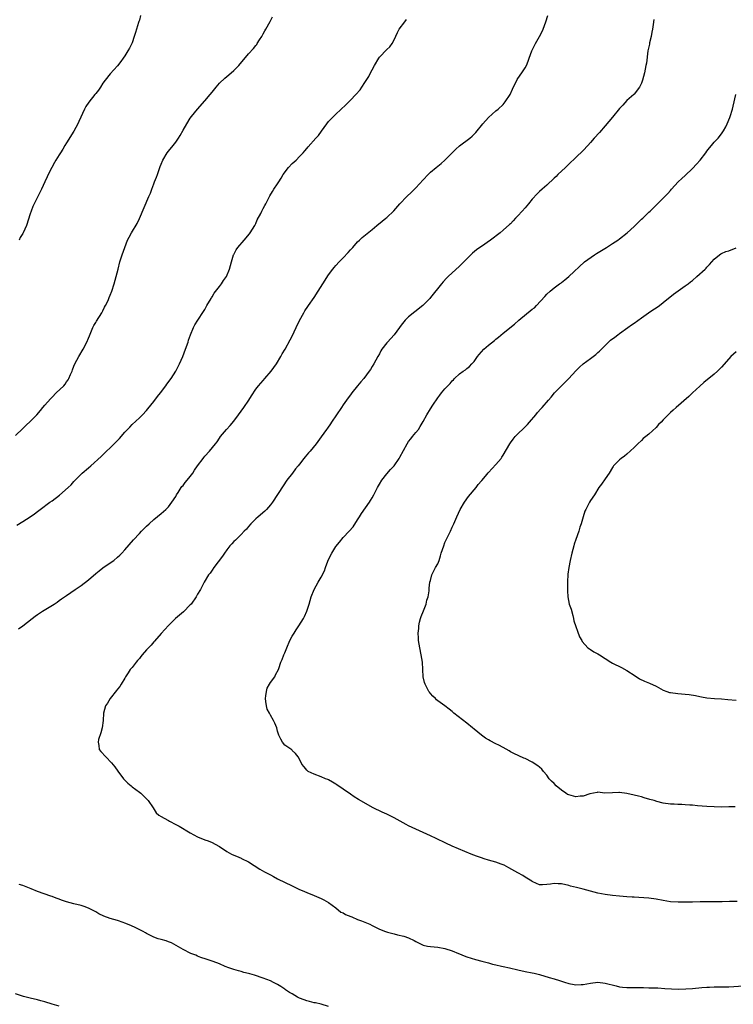
# Model space of a CAD drawing. Units: inches. Extents: x 2535000 to 2538000, y 1554000 to 1557000.
# Drawn here: x 2535196 to 2535392, y 1554771 to 1555042 of the extents above; entities that cross this region are included whole.
import ezdxf

# ---------------------------------------------------------------- set-up
doc = ezdxf.new("R2010")
doc.units = ezdxf.units.IN
doc.header["$MEASUREMENT"] = 0
doc.layers.add('LD25351554_10ft', color=31, linetype='Continuous')

msp = doc.modelspace()

# ---------------------------------------------------------------- linework, layer by layer
at = {"layer": 'LD25351554_10ft'}
for points, elevation in [([(2535195, 1554927.27), (2535197, 1554929.26), (2535197.88, 1554930.12), (2535199, 1554931.12), (2535200.87, 1554933), (2535201.83, 1554934.17), (2535202.49, 1554935), (2535203, 1554935.61), (2535204.57, 1554937.43), (2535205, 1554937.88), (2535206.17, 1554939), (2535208.22, 1554941), (2535208.59, 1554941.41), (2535209, 1554942.04), (2535209.41, 1554942.59), (2535209.64, 1554943), (2535210.09, 1554944.09), (2535210.5, 1554945), (2535210.64, 1554945.36), (2535211, 1554946.34), (2535211.28, 1554947), (2535212.4, 1554949), (2535213.6, 1554951), (2535214.59, 1554953), (2535215, 1554954.03), (2535215.26, 1554954.74), (2535215.66, 1554955.66), (2535216.19, 1554957), (2535216.46, 1554957.54), (2535217, 1554958.36), (2535217.23, 1554958.77), (2535218.69, 1554961), (2535219, 1554961.58), (2535219.46, 1554962.54), (2535219.73, 1554963), (2535220.39, 1554964.39), (2535220.63, 1554965), (2535220.73, 1554965.27), (2535221, 1554965.91), (2535221.43, 1554967), (2535222.11, 1554969), (2535222.66, 1554971), (2535223.15, 1554973), (2535223.67, 1554975), (2535224.29, 1554977), (2535224.98, 1554979), (2535225.75, 1554981), (2535226.17, 1554981.83), (2535226.8, 1554983), (2535228.4, 1554985.6), (2535229.08, 1554986.92), (2535231.64, 1554993), (2535232.06, 1554993.94), (2535232.43, 1554995), (2535233, 1554996.47), (2535233.19, 1554997), (2535233.71, 1554998.29), (2535233.95, 1554999), (2535234.75, 1555001.25), (2535235, 1555001.89), (2535235.5, 1555003), (2535236.68, 1555005), (2535237, 1555005.43), (2535238.28, 1555007), (2535239, 1555007.95), (2535239.73, 1555009), (2535240.23, 1555009.77), (2535241, 1555011.19), (2535242.03, 1555013), (2535243, 1555014.53), (2535243.33, 1555015), (2535244.97, 1555017), (2535247, 1555019.3), (2535248.46, 1555021), (2535249, 1555021.7), (2535250.1, 1555023), (2535251, 1555024.16), (2535252.45, 1555025.55), (2535253.57, 1555026.43), (2535255, 1555027.6), (2535256.34, 1555029), (2535259, 1555032.2), (2535260.37, 1555033.63), (2535261, 1555034.48), (2535261.25, 1555034.75), (2535261.42, 1555035), (2535262.02, 1555036.02), (2535262.64, 1555037), (2535263, 1555037.7), (2535263.49, 1555038.51), (2535263.74, 1555039), (2535264.92, 1555041.08), (2535265.59, 1555042.41)], 7960), ([(2535195.3, 1554902.7), (2535197, 1554903.64), (2535199, 1554904.92), (2535200.18, 1554905.82), (2535201, 1554906.42), (2535201.7, 1554907), (2535204.44, 1554909), (2535205, 1554909.39), (2535207.1, 1554910.9), (2535209.45, 1554913), (2535210.24, 1554913.76), (2535211, 1554914.67), (2535213, 1554916.7), (2535213.32, 1554917), (2535215, 1554918.45), (2535215.68, 1554919), (2535218.5, 1554921.5), (2535219, 1554922.04), (2535219.95, 1554923), (2535221, 1554923.96), (2535223.55, 1554926.45), (2535225, 1554928.21), (2535225.73, 1554929), (2535226.36, 1554929.64), (2535227, 1554930.35), (2535229, 1554932.13), (2535229.87, 1554933), (2535231, 1554934.22), (2535231.32, 1554934.68), (2535233, 1554936.69), (2535233.98, 1554938.02), (2535234.82, 1554939), (2535236.32, 1554941), (2535236.59, 1554941.41), (2535237.72, 1554943), (2535238.99, 1554945.01), (2535240.04, 1554947), (2535240.97, 1554949.03), (2535241.72, 1554951), (2535242.38, 1554953), (2535242.49, 1554953.51), (2535243.02, 1554954.98), (2535243.9, 1554957), (2535244.26, 1554957.74), (2535245.07, 1554959), (2535246.63, 1554961.37), (2535247, 1554961.97), (2535247.56, 1554963), (2535248.72, 1554965), (2535248.82, 1554965.18), (2535249, 1554965.42), (2535249.59, 1554966.41), (2535251, 1554968.24), (2535251.54, 1554969), (2535252.1, 1554969.9), (2535252.94, 1554971), (2535253.81, 1554973), (2535254.3, 1554975), (2535254.89, 1554977), (2535254.93, 1554977.07), (2535255.64, 1554978.36), (2535256.07, 1554979), (2535257.81, 1554981), (2535259.27, 1554982.73), (2535259.48, 1554983), (2535260.73, 1554985), (2535260.8, 1554985.2), (2535261, 1554985.59), (2535261.41, 1554986.59), (2535262.36, 1554988.36), (2535262.64, 1554989), (2535263, 1554989.65), (2535263.45, 1554990.55), (2535263.76, 1554991), (2535264.86, 1554993.14), (2535265.61, 1554994.39), (2535265.98, 1554995), (2535267, 1554996.5), (2535267.29, 1554997), (2535267.99, 1554998.01), (2535268.5, 1554999), (2535270.03, 1555001), (2535271, 1555002.02), (2535272.08, 1555003), (2535273, 1555003.95), (2535274.06, 1555005), (2535274.47, 1555005.53), (2535275, 1555006.15), (2535275.38, 1555006.62), (2535277.53, 1555009), (2535278.21, 1555009.79), (2535279.1, 1555010.9), (2535280.55, 1555013), (2535281, 1555013.57), (2535282.38, 1555015), (2535283, 1555015.61), (2535285.79, 1555018.21), (2535286.53, 1555019), (2535287, 1555019.46), (2535288.5, 1555021), (2535289.66, 1555022.34), (2535290.15, 1555023), (2535291, 1555024.28), (2535292.04, 1555025.96), (2535292.54, 1555027), (2535293, 1555027.8), (2535293.61, 1555029), (2535294.8, 1555031), (2535295, 1555031.25), (2535297, 1555033.42), (2535297.84, 1555034.16), (2535298.51, 1555035), (2535299, 1555036.03), (2535299.92, 1555038.08), (2535300.44, 1555039), (2535301.97, 1555041), (2535302.39, 1555041.61)], 7970), ([(2535195.79, 1554874.21), (2535196.98, 1554875), (2535199.55, 1554877), (2535200.36, 1554877.64), (2535201, 1554878.09), (2535201.53, 1554878.47), (2535202.35, 1554879), (2535205.59, 1554881), (2535206.45, 1554881.55), (2535207, 1554881.97), (2535207.62, 1554882.38), (2535209, 1554883.37), (2535211.36, 1554885), (2535213, 1554886.07), (2535215, 1554887.65), (2535217, 1554889.39), (2535217.92, 1554890.08), (2535219, 1554890.93), (2535221, 1554892.31), (2535221.95, 1554893), (2535223, 1554893.86), (2535223.6, 1554894.4), (2535224.18, 1554895), (2535225, 1554895.9), (2535227.39, 1554898.61), (2535229, 1554900.36), (2535229.63, 1554901), (2535231, 1554902.36), (2535231.67, 1554903), (2535233, 1554904.19), (2535235, 1554905.86), (2535236.29, 1554907), (2535237, 1554907.72), (2535237.96, 1554909), (2535239, 1554910.57), (2535239.21, 1554911), (2535239.63, 1554911.63), (2535240.48, 1554913), (2535240.7, 1554913.3), (2535241, 1554913.61), (2535241.58, 1554914.42), (2535242.17, 1554915), (2535243, 1554916.06), (2535243.71, 1554917), (2535244.19, 1554917.81), (2535244.99, 1554919), (2535246.51, 1554921), (2535246.73, 1554921.27), (2535247, 1554921.59), (2535248.29, 1554923), (2535249.93, 1554925), (2535250.39, 1554925.61), (2535251, 1554926.61), (2535251.27, 1554927), (2535252.91, 1554929), (2535253.93, 1554930.07), (2535255, 1554931.28), (2535256.29, 1554933), (2535257.74, 1554935), (2535259.05, 1554937), (2535259.8, 1554938.2), (2535261, 1554940.01), (2535261.76, 1554941), (2535263, 1554942.47), (2535263.49, 1554943), (2535265.25, 1554945), (2535266.69, 1554947), (2535267.91, 1554949), (2535268.29, 1554949.71), (2535269.03, 1554951), (2535270.43, 1554953.57), (2535271, 1554954.65), (2535272.08, 1554957), (2535273.05, 1554958.95), (2535274.18, 1554961), (2535274.45, 1554961.55), (2535275.27, 1554962.74), (2535275.47, 1554963), (2535277, 1554965.2), (2535278.14, 1554967), (2535279.46, 1554969), (2535281, 1554971.42), (2535282.15, 1554973), (2535282.54, 1554973.46), (2535283, 1554974.04), (2535283.9, 1554975), (2535285, 1554976.14), (2535286.43, 1554977.57), (2535287, 1554978.31), (2535287.63, 1554979), (2535289, 1554980.56), (2535289.46, 1554981), (2535290.28, 1554981.72), (2535293, 1554983.9), (2535294.31, 1554985), (2535295.76, 1554986.24), (2535296.77, 1554987), (2535297, 1554987.19), (2535298.95, 1554989.05), (2535300.59, 1554991), (2535302.5, 1554993), (2535303.8, 1554994.2), (2535305, 1554995.4), (2535307, 1554997.58), (2535308.34, 1554999), (2535309, 1554999.65), (2535310.56, 1555001), (2535311, 1555001.36), (2535311.93, 1555002.07), (2535313, 1555003), (2535314.97, 1555005.03), (2535315.97, 1555006.03), (2535317, 1555006.96), (2535319.81, 1555009), (2535320.47, 1555009.53), (2535321.44, 1555010.56), (2535323.44, 1555013), (2535325, 1555014.69), (2535327, 1555016.51), (2535327.58, 1555017), (2535329, 1555018.31), (2535329.58, 1555019), (2535330.91, 1555021), (2535331.53, 1555022.47), (2535332.86, 1555025.14), (2535333.64, 1555026.36), (2535334.14, 1555027), (2535335, 1555028.36), (2535335.36, 1555029), (2535335.84, 1555030.16), (2535336.13, 1555031), (2535336.89, 1555033), (2535337.87, 1555035), (2535338.99, 1555037), (2535339.69, 1555038.31), (2535340, 1555039), (2535340.75, 1555041), (2535341.26, 1555042.74)], 7980), ([(2535229.31, 1555042.69), (2535229, 1555041.46), (2535228.88, 1555041.12), (2535228.81, 1555040.81), (2535228.23, 1555039), (2535227.91, 1555038.09), (2535227.62, 1555037), (2535227, 1555035.18), (2535226.92, 1555035), (2535226.26, 1555033.74), (2535225.83, 1555033), (2535225, 1555031.67), (2535224.55, 1555031), (2535223.91, 1555030.09), (2535223, 1555028.92), (2535221, 1555026.72), (2535219.58, 1555025), (2535219, 1555024.16), (2535218.28, 1555023), (2535217.75, 1555022.25), (2535217, 1555021.28), (2535216.81, 1555021), (2535215.08, 1555018.92), (2535214.27, 1555017.73), (2535213.9, 1555017), (2535212.41, 1555013.59), (2535212.11, 1555013), (2535211.01, 1555010.99), (2535209, 1555007.74), (2535208.53, 1555007), (2535207.96, 1555006.04), (2535207.3, 1555005), (2535207, 1555004.47), (2535206.07, 1555003), (2535205.71, 1555002.29), (2535204.91, 1555001), (2535203.98, 1554999), (2535203.64, 1554998.36), (2535203.06, 1554997), (2535202.1, 1554995), (2535201.06, 1554993), (2535200.05, 1554991), (2535199.76, 1554990.24), (2535199.25, 1554989), (2535199, 1554988.19), (2535197.96, 1554985), (2535197.1, 1554983), (2535197, 1554982.83), (2535196.29, 1554981.71), (2535195.97, 1554981)], 7950), ([(2535370.38, 1555041.62), (2535370.22, 1555040.22), (2535370, 1555039), (2535369.83, 1555038.17), (2535369.62, 1555037), (2535369.21, 1555035.21), (2535369.16, 1555034.84), (2535368.79, 1555033), (2535368.35, 1555029.65), (2535368.23, 1555029), (2535367.79, 1555027), (2535367.28, 1555025), (2535367, 1555024.18), (2535366.49, 1555023), (2535365, 1555021.15), (2535364.86, 1555021), (2535363, 1555019.33), (2535361.87, 1555018.13), (2535361, 1555017.14), (2535359, 1555014.81), (2535357, 1555012.37), (2535355.46, 1555010.54), (2535354.04, 1555009), (2535353, 1555007.82), (2535352.23, 1555007), (2535351, 1555005.65), (2535349, 1555003.74), (2535347, 1555001.86), (2535346.14, 1555001), (2535344.03, 1554999), (2535343.53, 1554998.47), (2535343, 1554998), (2535341, 1554996.12), (2535339.7, 1554995), (2535339, 1554994.35), (2535338.32, 1554993.68), (2535337, 1554992.3), (2535335.95, 1554991), (2535335, 1554989.92), (2535334.23, 1554989), (2535333, 1554987.65), (2535332.37, 1554987), (2535331.74, 1554986.26), (2535331, 1554985.51), (2535330.74, 1554985.26), (2535329, 1554983.7), (2535328.16, 1554983), (2535325.51, 1554981), (2535323, 1554979.29), (2535322.61, 1554979), (2535321.69, 1554978.31), (2535320.6, 1554977.4), (2535319, 1554975.87), (2535317, 1554973.87), (2535313.89, 1554971), (2535313.44, 1554970.56), (2535312.47, 1554969.53), (2535312.02, 1554969), (2535309, 1554965.19), (2535308.83, 1554965), (2535307, 1554963.11), (2535306.88, 1554963), (2535304.69, 1554961.31), (2535303, 1554959.93), (2535302.09, 1554959), (2535301, 1554957.64), (2535300.54, 1554957), (2535299.02, 1554955), (2535298.07, 1554953.93), (2535297.2, 1554953), (2535297, 1554952.76), (2535295.66, 1554951), (2535295.4, 1554950.6), (2535295, 1554949.78), (2535294.54, 1554949), (2535293.47, 1554947), (2535293, 1554946.24), (2535292.51, 1554945.49), (2535292.2, 1554945), (2535290.65, 1554943), (2535289.9, 1554942.1), (2535288.97, 1554941), (2535287.42, 1554939), (2535287, 1554938.48), (2535286.36, 1554937.64), (2535285, 1554935.73), (2535284.54, 1554935), (2535283.21, 1554933), (2535281.82, 1554931), (2535281.5, 1554930.5), (2535280.68, 1554929.32), (2535280.41, 1554929), (2535279, 1554926.97), (2535277.55, 1554925), (2535275.93, 1554923), (2535275.48, 1554922.52), (2535275, 1554921.96), (2535274.54, 1554921.46), (2535274.23, 1554921), (2535273, 1554919.43), (2535272.66, 1554919), (2535271.89, 1554918.11), (2535271.1, 1554917), (2535269.57, 1554915), (2535268.52, 1554913.48), (2535265.58, 1554909), (2535265, 1554908.22), (2535263.95, 1554907), (2535263.47, 1554906.53), (2535261.68, 1554905), (2535261, 1554904.38), (2535259.63, 1554903), (2535259, 1554902.29), (2535258.41, 1554901.59), (2535257.83, 1554901), (2535257, 1554900.11), (2535255.84, 1554899), (2535255.45, 1554898.56), (2535255, 1554898.16), (2535254.44, 1554897.56), (2535253.87, 1554897), (2535253, 1554895.89), (2535252.43, 1554895), (2535251.88, 1554894.12), (2535249.49, 1554891), (2535249, 1554890.31), (2535248.48, 1554889.52), (2535248.04, 1554889), (2535246.81, 1554887), (2535245.77, 1554885), (2535245, 1554883.69), (2535244.62, 1554883), (2535243.21, 1554881), (2535243, 1554880.74), (2535241.15, 1554878.85), (2535240.08, 1554877.92), (2535238.96, 1554877), (2535237, 1554875.08), (2535236.04, 1554873.96), (2535235, 1554872.86), (2535233.2, 1554870.8), (2535233, 1554870.59), (2535232.28, 1554869.72), (2535231.53, 1554869), (2535231, 1554868.43), (2535229.77, 1554867), (2535229.43, 1554866.56), (2535229, 1554866.07), (2535228.52, 1554865.48), (2535228.09, 1554865), (2535227, 1554863.56), (2535226.51, 1554863), (2535225.94, 1554862.06), (2535225.23, 1554861), (2535225, 1554860.58), (2535224, 1554859), (2535223.63, 1554858.37), (2535223, 1554857.62), (2535222.75, 1554857.25), (2535220.98, 1554855), (2535220.26, 1554853.74), (2535219.72, 1554853), (2535219.16, 1554851), (2535219.04, 1554849), (2535218.77, 1554847), (2535218.42, 1554845.58), (2535217.81, 1554843.81), (2535217.64, 1554843), (2535217.84, 1554842.16), (2535217.93, 1554841), (2535218.45, 1554840.45), (2535219.76, 1554839), (2535221.36, 1554837.36), (2535222.23, 1554836.23), (2535223.07, 1554835.07), (2535224.66, 1554833), (2535224.82, 1554832.82), (2535225.81, 1554831.81), (2535226.72, 1554831), (2535227, 1554830.78), (2535229, 1554829.34), (2535229.39, 1554829), (2535231, 1554827.48), (2535231.21, 1554827.21), (2535231.41, 1554827), (2535232.76, 1554825), (2535233.63, 1554823.63), (2535234.36, 1554823), (2535235, 1554822.57), (2535235.86, 1554822.14), (2535237, 1554821.49), (2535237.3, 1554821.3), (2535239, 1554820.44), (2535239.92, 1554819.92), (2535243, 1554818.08), (2535245, 1554817.04), (2535247, 1554816.19), (2535247.88, 1554815.88), (2535249, 1554815.43), (2535249.88, 1554815), (2535251, 1554814.38), (2535253.02, 1554813.02), (2535254.3, 1554812.3), (2535255, 1554812.02), (2535255.69, 1554811.69), (2535257, 1554811.17), (2535257.11, 1554811.11), (2535259, 1554810.11), (2535262.11, 1554808.11), (2535263.39, 1554807.39), (2535265, 1554806.54), (2535265.91, 1554806.09), (2535267, 1554805.52), (2535271, 1554803.52), (2535272.11, 1554803), (2535273, 1554802.56), (2535273.76, 1554802.24), (2535275, 1554801.69), (2535277, 1554800.93), (2535278.33, 1554800.33), (2535279, 1554800.1), (2535279.69, 1554799.69), (2535281, 1554799), (2535283, 1554797.5), (2535284.36, 1554796.36), (2535285, 1554796.1), (2535285.67, 1554795.67), (2535287.1, 1554795.1), (2535287.39, 1554795), (2535289, 1554794.34), (2535290.07, 1554793.93), (2535291, 1554793.59), (2535292.35, 1554793), (2535293, 1554792.64), (2535294.11, 1554792.11), (2535295, 1554791.66), (2535296.66, 1554791), (2535297.17, 1554790.83), (2535299, 1554790.32), (2535299.91, 1554790.09), (2535301.73, 1554789.73), (2535303, 1554789.3), (2535304.54, 1554788.54), (2535305, 1554788.27), (2535307, 1554787.26), (2535308.21, 1554787), (2535309, 1554786.85), (2535311, 1554786.69), (2535313, 1554786.3), (2535315, 1554785.66), (2535316.7, 1554785), (2535317, 1554784.86), (2535318.31, 1554784.31), (2535319, 1554784.04), (2535321.34, 1554783.34), (2535323.11, 1554782.89), (2535325, 1554782.36), (2535326.02, 1554782.02), (2535327, 1554781.82), (2535328.51, 1554781.49), (2535329, 1554781.37), (2535330.7, 1554781), (2535333, 1554780.46), (2535335, 1554780.04), (2535337, 1554779.66), (2535337.53, 1554779.53), (2535339, 1554779.15), (2535341.61, 1554778.39), (2535343, 1554778.02), (2535344.47, 1554777.53), (2535345, 1554777.39), (2535346.11, 1554777), (2535346.8, 1554776.8), (2535347, 1554776.72), (2535348.46, 1554776.46), (2535349, 1554776.31), (2535350.41, 1554776.41), (2535351, 1554776.43), (2535353, 1554776.85), (2535355, 1554777.05), (2535357, 1554776.84), (2535360.08, 1554776.08), (2535361, 1554775.84), (2535361.75, 1554775.75), (2535363, 1554775.58), (2535365.58, 1554775.58), (2535367, 1554775.62), (2535367.58, 1554775.58), (2535369, 1554775.57), (2535371.49, 1554775.49), (2535373.38, 1554775.38), (2535375.25, 1554775.25), (2535377.18, 1554775.18), (2535379.22, 1554775.22), (2535381, 1554775.34), (2535383.58, 1554775.58), (2535385, 1554775.68), (2535385.72, 1554775.72), (2535387, 1554775.76), (2535389, 1554775.79), (2535391, 1554775.84), (2535395, 1554776.06)], 7990), ([(2535393.26, 1554799.26), (2535391.23, 1554799.23), (2535389.15, 1554799.15), (2535387.12, 1554799.12), (2535385.14, 1554799.14), (2535383.13, 1554799.13), (2535381, 1554799.07), (2535379.04, 1554799.03), (2535377.04, 1554799.04), (2535375, 1554799.19), (2535373, 1554799.54), (2535371, 1554799.92), (2535369, 1554800.16), (2535366.31, 1554800.31), (2535365, 1554800.41), (2535364.43, 1554800.43), (2535363, 1554800.57), (2535361, 1554800.71), (2535359, 1554800.88), (2535357, 1554801.15), (2535355, 1554801.56), (2535353, 1554802.09), (2535351, 1554802.65), (2535349.1, 1554803.1), (2535347.5, 1554803.5), (2535347, 1554803.65), (2535345, 1554804.11), (2535344.11, 1554804.11), (2535343, 1554804.19), (2535341.97, 1554803.97), (2535341, 1554803.88), (2535339.79, 1554803.79), (2535339, 1554803.84), (2535338.19, 1554804.19), (2535337, 1554804.74), (2535336.85, 1554804.85), (2535335, 1554805.98), (2535334.38, 1554806.38), (2535333, 1554807.09), (2535330.53, 1554808.53), (2535329.23, 1554809.23), (2535329, 1554809.34), (2535328.48, 1554809.52), (2535327, 1554810.09), (2535325, 1554810.62), (2535323.77, 1554811), (2535323, 1554811.21), (2535321.67, 1554811.67), (2535320.22, 1554812.22), (2535315, 1554814.45), (2535313.25, 1554815.25), (2535310.59, 1554816.59), (2535309, 1554817.33), (2535305, 1554819.11), (2535303, 1554820.05), (2535302.37, 1554820.37), (2535299, 1554822.25), (2535297, 1554823.23), (2535295.77, 1554823.77), (2535293.29, 1554825), (2535289.27, 1554827.27), (2535288.03, 1554828.03), (2535287, 1554828.75), (2535286.67, 1554829), (2535285.64, 1554829.64), (2535285, 1554830.1), (2535283.27, 1554831.27), (2535283, 1554831.49), (2535282.06, 1554832.06), (2535281, 1554832.66), (2535280.77, 1554832.77), (2535280.13, 1554833), (2535279, 1554833.5), (2535277, 1554834.2), (2535275.41, 1554835), (2535275.18, 1554835.18), (2535275, 1554835.35), (2535274.3, 1554836.3), (2535273.7, 1554837), (2535273, 1554838.37), (2535272.62, 1554839), (2535271.93, 1554839.93), (2535271, 1554840.77), (2535270.89, 1554840.89), (2535269, 1554842.24), (2535268.36, 1554843), (2535267.84, 1554843.84), (2535267.34, 1554845), (2535267, 1554846.09), (2535266.75, 1554847), (2535266.25, 1554848.25), (2535265.91, 1554849), (2535265, 1554850.44), (2535264.73, 1554851), (2535264.12, 1554852.12), (2535263.92, 1554853), (2535263.8, 1554854.2), (2535263.64, 1554855), (2535263.78, 1554855.78), (2535263.93, 1554857), (2535264.16, 1554857.84), (2535264.81, 1554859), (2535265, 1554859.4), (2535266.2, 1554861), (2535266.43, 1554861.57), (2535267.23, 1554863), (2535267.32, 1554863.32), (2535267.92, 1554865), (2535268.29, 1554865.71), (2535268.7, 1554867), (2535269, 1554867.63), (2535269.49, 1554869), (2535270.37, 1554871), (2535271, 1554872.13), (2535271.51, 1554873), (2535272.08, 1554873.92), (2535272.85, 1554875), (2535274.11, 1554877), (2535274.41, 1554877.59), (2535275.06, 1554879), (2535275.68, 1554881), (2535276.22, 1554883), (2535277, 1554885), (2535278.16, 1554887), (2535279, 1554888.38), (2535279.87, 1554890.13), (2535280.12, 1554891), (2535280.82, 1554892.82), (2535281, 1554893.22), (2535281.92, 1554895), (2535283, 1554896.79), (2535284.02, 1554897.98), (2535285, 1554899.26), (2535286.68, 1554901), (2535287.8, 1554902.2), (2535289, 1554904.09), (2535289.51, 1554905), (2535290.09, 1554905.91), (2535292.26, 1554909), (2535292.55, 1554909.45), (2535293, 1554910.22), (2535293.42, 1554911), (2535294.46, 1554913), (2535295, 1554913.91), (2535295.61, 1554915), (2535297, 1554916.8), (2535298.06, 1554917.94), (2535299.01, 1554918.99), (2535300.41, 1554921), (2535300.63, 1554921.37), (2535302.56, 1554925), (2535303, 1554925.63), (2535303.59, 1554926.41), (2535304.06, 1554927), (2535305, 1554928.11), (2535305.7, 1554929), (2535306.21, 1554929.79), (2535307, 1554931.16), (2535308, 1554933), (2535309, 1554934.64), (2535309.69, 1554935.69), (2535311, 1554937.62), (2535311.62, 1554938.38), (2535312.05, 1554939), (2535313, 1554940.14), (2535313.82, 1554941), (2535314.44, 1554941.56), (2535315, 1554942.32), (2535315.36, 1554942.64), (2535315.65, 1554943), (2535317, 1554944.25), (2535318.01, 1554945), (2535318.6, 1554945.4), (2535319, 1554945.72), (2535319.73, 1554946.27), (2535320.4, 1554947), (2535321, 1554947.69), (2535321.92, 1554949), (2535322.4, 1554949.6), (2535323, 1554950.33), (2535323.64, 1554951), (2535325, 1554952.17), (2535326.6, 1554953.4), (2535327, 1554953.76), (2535327.7, 1554954.3), (2535329, 1554955.4), (2535332.09, 1554957.91), (2535333.31, 1554959), (2535337, 1554962.01), (2535337.56, 1554962.44), (2535338.15, 1554963), (2535340.47, 1554965.53), (2535341, 1554966.17), (2535341.89, 1554967), (2535343, 1554967.88), (2535344.48, 1554969), (2535344.79, 1554969.21), (2535345, 1554969.39), (2535345.93, 1554970.07), (2535347, 1554971.02), (2535351.37, 1554975), (2535354.09, 1554977), (2535354.65, 1554977.35), (2535357.35, 1554979), (2535359, 1554980.05), (2535360.46, 1554981), (2535361, 1554981.38), (2535363.11, 1554983), (2535365, 1554984.79), (2535365.25, 1554985), (2535366.12, 1554985.88), (2535367, 1554986.72), (2535367.33, 1554987), (2535369, 1554988.67), (2535369.37, 1554989), (2535371, 1554990.6), (2535371.19, 1554990.81), (2535373, 1554992.55), (2535374.2, 1554993.8), (2535375, 1554994.68), (2535375.26, 1554995), (2535377.08, 1554997), (2535378.05, 1554997.95), (2535379, 1554998.8), (2535381, 1555000.68), (2535382.15, 1555001.85), (2535383.14, 1555003), (2535384.68, 1555005), (2535385, 1555005.47), (2535385.66, 1555006.34), (2535386.21, 1555007), (2535387, 1555007.9), (2535388.04, 1555009), (2535389, 1555010.24), (2535389.55, 1555011), (2535390.15, 1555012.15), (2535390.58, 1555013), (2535391.26, 1555014.74), (2535391.38, 1555015), (2535391.98, 1555017), (2535392.19, 1555017.81), (2535392.95, 1555021.05)], 8000), ([(2535392.73, 1554825.27), (2535391, 1554825.22), (2535389, 1554825.21), (2535387, 1554825.25), (2535385, 1554825.37), (2535382.42, 1554825.58), (2535381, 1554825.68), (2535380.25, 1554825.75), (2535379, 1554825.79), (2535378.13, 1554825.87), (2535377, 1554825.88), (2535376.02, 1554825.98), (2535375, 1554826), (2535373, 1554826.3), (2535371.26, 1554826.74), (2535370.47, 1554827), (2535369.3, 1554827.3), (2535367.73, 1554827.73), (2535367, 1554827.97), (2535366.18, 1554828.18), (2535365, 1554828.51), (2535363, 1554828.96), (2535361, 1554829.19), (2535360.8, 1554829.2), (2535359, 1554829.09), (2535356.95, 1554829.05), (2535355, 1554829.25), (2535354.84, 1554829.16), (2535352.85, 1554828.85), (2535351, 1554828.18), (2535350.19, 1554828.19), (2535349, 1554827.99), (2535347, 1554828.54), (2535346.67, 1554828.67), (2535346.17, 1554829), (2535345, 1554829.84), (2535343.55, 1554831), (2535343, 1554831.66), (2535342.29, 1554832.29), (2535341.67, 1554833), (2535341, 1554833.96), (2535340.04, 1554835), (2535339.58, 1554835.58), (2535339, 1554836.16), (2535338.52, 1554836.52), (2535337, 1554837.54), (2535335, 1554838.52), (2535334.66, 1554838.66), (2535333.28, 1554839.28), (2535331.92, 1554839.92), (2535331, 1554840.42), (2535330.61, 1554840.61), (2535329, 1554841.53), (2535327.82, 1554842.18), (2535327, 1554842.62), (2535325.42, 1554843.42), (2535325, 1554843.7), (2535324.17, 1554844.17), (2535323, 1554844.98), (2535321, 1554846.62), (2535320.59, 1554847), (2535319, 1554848.28), (2535315.46, 1554851), (2535315.21, 1554851.21), (2535315, 1554851.44), (2535314.11, 1554852.11), (2535313, 1554852.98), (2535311, 1554854.35), (2535310.68, 1554854.68), (2535310.35, 1554855), (2535309.68, 1554855.68), (2535309, 1554856.4), (2535308.76, 1554856.76), (2535308.57, 1554857), (2535308.13, 1554857.87), (2535307.51, 1554859), (2535307.39, 1554859.39), (2535307.04, 1554861), (2535306.9, 1554863), (2535306.79, 1554865), (2535306.48, 1554867), (2535306.04, 1554869), (2535305.75, 1554871), (2535305.69, 1554871.69), (2535305.64, 1554873), (2535305.77, 1554874.23), (2535305.78, 1554875), (2535306.02, 1554876.02), (2535306.29, 1554877), (2535306.47, 1554877.53), (2535307.09, 1554879.09), (2535307.8, 1554881), (2535307.98, 1554882.02), (2535308.33, 1554883), (2535308.62, 1554884.62), (2535308.66, 1554885.34), (2535308.86, 1554887), (2535309, 1554887.48), (2535309.35, 1554889), (2535309.71, 1554889.71), (2535310.42, 1554891), (2535311, 1554892), (2535311.36, 1554893), (2535311.77, 1554894.23), (2535311.99, 1554895), (2535312.64, 1554897), (2535313, 1554897.87), (2535313.35, 1554898.65), (2535314.5, 1554901), (2535315, 1554902.14), (2535315.41, 1554903), (2535316.27, 1554905), (2535317.2, 1554907), (2535318.37, 1554909), (2535319.49, 1554910.51), (2535321.54, 1554913), (2535322.12, 1554913.88), (2535323, 1554914.81), (2535323.08, 1554914.92), (2535324.12, 1554916.12), (2535324.91, 1554917.09), (2535325, 1554917.16), (2535327, 1554919.33), (2535328.41, 1554921), (2535328.64, 1554921.36), (2535329, 1554921.88), (2535330.78, 1554925), (2535331, 1554925.29), (2535331.7, 1554926.3), (2535332.25, 1554927), (2535333, 1554927.8), (2535334.64, 1554929.36), (2535335.64, 1554930.36), (2535336.26, 1554931), (2535337.94, 1554933), (2535338.41, 1554933.59), (2535339.34, 1554934.66), (2535339.67, 1554935), (2535341.44, 1554937), (2535342.19, 1554937.81), (2535343.14, 1554939), (2535345.05, 1554941), (2535346.06, 1554941.94), (2535347.04, 1554942.96), (2535348.94, 1554945.06), (2535349.94, 1554946.06), (2535350.94, 1554947), (2535353, 1554948.51), (2535354.41, 1554949.59), (2535355, 1554950.14), (2535355.47, 1554950.53), (2535357, 1554952.06), (2535358.53, 1554953.47), (2535359.63, 1554954.37), (2535360.5, 1554955), (2535361, 1554955.38), (2535363.29, 1554957), (2535364.28, 1554957.72), (2535365, 1554958.19), (2535367, 1554959.65), (2535368.95, 1554961.05), (2535370.13, 1554961.87), (2535371, 1554962.4), (2535371.91, 1554963), (2535373, 1554963.83), (2535375.83, 1554966.17), (2535379, 1554968.4), (2535379.79, 1554969), (2535380.46, 1554969.54), (2535381, 1554969.95), (2535382.24, 1554971), (2535384.49, 1554973), (2535384.74, 1554973.26), (2535385, 1554973.57), (2535385.73, 1554974.27), (2535386.37, 1554975), (2535387, 1554975.79), (2535388.47, 1554977), (2535388.78, 1554977.22), (2535389, 1554977.33), (2535390.16, 1554977.84), (2535391, 1554978.09), (2535393, 1554978.88)], 8010), ([(2535393, 1554950.33), (2535391.59, 1554949), (2535391, 1554948.34), (2535389, 1554946.05), (2535388.46, 1554945.54), (2535387.92, 1554945), (2535387, 1554944.17), (2535384.14, 1554941.86), (2535383, 1554940.88), (2535381, 1554939), (2535380.01, 1554937.99), (2535376.51, 1554935), (2535375.72, 1554934.28), (2535375, 1554933.67), (2535373, 1554931.61), (2535372.43, 1554931), (2535371.71, 1554930.29), (2535371, 1554929.54), (2535369, 1554927.71), (2535368.15, 1554927), (2535367.49, 1554926.51), (2535367, 1554925.92), (2535366, 1554925), (2535365, 1554924.02), (2535363, 1554922.2), (2535362.35, 1554921.65), (2535361.42, 1554921), (2535361, 1554920.63), (2535359.35, 1554919), (2535359.19, 1554918.81), (2535359, 1554918.53), (2535358.08, 1554917), (2535357, 1554915.42), (2535356.04, 1554913.96), (2535355.31, 1554913), (2535354.05, 1554911), (2535353, 1554909.44), (2535352.74, 1554909), (2535352.48, 1554908.48), (2535351.67, 1554907), (2535351.46, 1554906.54), (2535350.94, 1554904.94), (2535350.4, 1554903), (2535350.09, 1554902.09), (2535349.76, 1554901), (2535349, 1554898.75), (2535348.54, 1554897.46), (2535348.4, 1554897), (2535347.85, 1554895), (2535347.38, 1554893), (2535347.01, 1554891), (2535346.77, 1554889.23), (2535346.67, 1554887), (2535346.69, 1554885.31), (2535346.64, 1554884.64), (2535346.76, 1554883), (2535347.17, 1554881), (2535347.63, 1554879.63), (2535348.14, 1554877.86), (2535348.34, 1554877), (2535348.39, 1554876.39), (2535349.99, 1554871.99), (2535350.59, 1554871), (2535350.73, 1554870.73), (2535352.23, 1554869), (2535352.67, 1554868.67), (2535353, 1554868.54), (2535353.88, 1554867.88), (2535355, 1554867.32), (2535355.42, 1554867), (2535357, 1554866.03), (2535358.56, 1554865), (2535359, 1554864.74), (2535361.52, 1554863.52), (2535363, 1554862.7), (2535365.22, 1554861.22), (2535366.43, 1554860.44), (2535367.79, 1554859.79), (2535369.23, 1554859.23), (2535371, 1554858.43), (2535373, 1554857.36), (2535373.95, 1554857), (2535374.73, 1554856.73), (2535375, 1554856.65), (2535377, 1554856.41), (2535379, 1554856.27), (2535380.13, 1554856.13), (2535381.86, 1554855.86), (2535383, 1554855.6), (2535383.52, 1554855.52), (2535385, 1554855.22), (2535387.02, 1554855.02), (2535389, 1554854.92), (2535390.75, 1554854.75), (2535393, 1554854.59)], 8020), ([(2535281, 1554770.41), (2535279, 1554771.05), (2535277.39, 1554771.39), (2535277, 1554771.43), (2535275.8, 1554771.8), (2535275, 1554771.93), (2535274.26, 1554772.26), (2535273, 1554772.73), (2535272.47, 1554773), (2535271, 1554773.87), (2535270.27, 1554774.27), (2535269.16, 1554775), (2535269, 1554775.12), (2535267.87, 1554775.87), (2535267, 1554776.41), (2535265.86, 1554777), (2535265, 1554777.41), (2535263, 1554778.19), (2535260.64, 1554779), (2535259.36, 1554779.36), (2535259, 1554779.48), (2535257.76, 1554779.76), (2535257, 1554780.02), (2535256.21, 1554780.21), (2535255, 1554780.54), (2535254.66, 1554780.66), (2535253.58, 1554781), (2535252.63, 1554781.37), (2535251, 1554782.13), (2535249.26, 1554782.74), (2535249, 1554782.85), (2535248.49, 1554783), (2535247.37, 1554783.37), (2535245.9, 1554783.9), (2535245, 1554784.25), (2535244.48, 1554784.48), (2535243.11, 1554785), (2535241, 1554786.09), (2535239.16, 1554787.16), (2535237.85, 1554787.85), (2535237, 1554788.21), (2535236.4, 1554788.4), (2535235, 1554788.77), (2535234.19, 1554789), (2535233, 1554789.42), (2535231, 1554790.46), (2535230.67, 1554790.67), (2535230.02, 1554791), (2535229.36, 1554791.36), (2535228.03, 1554792.03), (2535226.65, 1554792.65), (2535225, 1554793.32), (2535224.55, 1554793.45), (2535223, 1554794.01), (2535221, 1554794.62), (2535219.26, 1554795.26), (2535217.9, 1554795.9), (2535217, 1554796.44), (2535215.94, 1554797), (2535215, 1554797.46), (2535213.85, 1554797.85), (2535213, 1554798.11), (2535211, 1554798.58), (2535209, 1554799.17), (2535207.64, 1554799.64), (2535207, 1554799.9), (2535206.18, 1554800.18), (2535205, 1554800.64), (2535204.72, 1554800.72), (2535201, 1554802.01), (2535199.27, 1554802.73), (2535197, 1554803.63), (2535195.96, 1554803.96)], 7980), ([(2535207, 1554770.46), (2535205, 1554771.06), (2535203, 1554771.69), (2535201.97, 1554771.97), (2535201, 1554772.27), (2535199, 1554772.71), (2535197.15, 1554773.15), (2535195, 1554773.87)], 7970)]:
    msp.add_lwpolyline(points, dxfattribs=dict(at, elevation=elevation))

doc.saveas('drawing.dxf')
